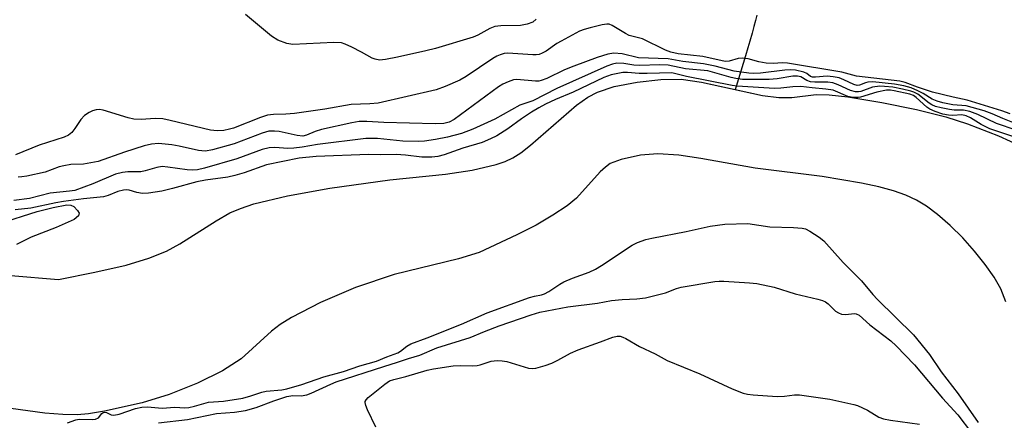
# Model space of a CAD drawing. Units: inches. Extents: x 1237764 to 1243764, y 501456 to 505456.
# Drawn here: x 1239842 to 1240076, y 501902 to 501997 of the extents above; entities that cross this region are included whole.
import ezdxf

# ---------------------------------------------------------------- set-up
doc = ezdxf.new("R2010")
doc.units = ezdxf.units.IN
doc.header["$MEASUREMENT"] = 0
for name, color, linetype in [('HYDRO-Single Line Stream', 4, 'Continuous'), ('HYDRO-Stream Poly Centerlines', 142, 'Continuous'), ('HYDRO-Water Body', 4, 'Continuous'), ('Undefined', 1, 'Continuous')]:
    doc.layers.add(name, color=color, linetype=linetype)

msp = doc.modelspace()

# ---------------------------------------------------------------- linework, layer by layer
at = {"layer": 'HYDRO-Single Line Stream'}
msp.add_lwpolyline([(1240016.85, 501998.45), (1240016.54, 501997.16), (1240016.15, 501995.7), (1240015.72, 501994.13), (1240015.18, 501992.26), (1240014.71, 501990.65), (1240014.14, 501988.74), (1240011.94, 501981.46), (1240011.73, 501980.75)], dxfattribs=at)
at = {"layer": 'HYDRO-Stream Poly Centerlines'}
for points in [[(1239839.5, 501936.5), (1239850.76, 501935.57), (1239859.45, 501937.27), (1239866.85, 501938.99), (1239872.26, 501940.59), (1239876.51, 501942.3), (1239879.65, 501944.05), (1239888.27, 501949.53), (1239891.56, 501951.38), (1239894.1, 501952.46), (1239897.28, 501953.52), (1239905.27, 501955.49), (1239915.32, 501957.27), (1239929.59, 501959.23), (1239942.82, 501960.65), (1239949.14, 501961.58), (1239954.88, 501962.93), (1239956.98, 501963.66), (1239958.81, 501964.5), (1239960.72, 501965.69), (1239963.04, 501967.48), (1239973.95, 501977), (1239976.67, 501978.94), (1239978.96, 501980.15), (1239982.92, 501981.43), (1239988.4, 501982.52), (1239994.02, 501983.15), (1239998.83, 501983.23), (1240003.73, 501982.53)], [(1240003.73, 501982.53), (1240011.73, 501980.75), (1240018.16, 501979.33), (1240022.12, 501978.84), (1240025.15, 501978.85), (1240030.99, 501979.58), (1240034.05, 501979.47), (1240038.45, 501979), (1240046.61, 501977.67), (1240054.82, 501975.99), (1240061.82, 501974.23), (1240066.96, 501972.57), (1240074.29, 501969.72), (1240079.85, 501967.16)], [(1240076.06, 501930.23), (1240074.88, 501933.31), (1240073.3, 501936.1), (1240071.17, 501939.15), (1240068.63, 501942.31), (1240065.81, 501945.45), (1240062.83, 501948.4), (1240059.82, 501951.03), (1240057.22, 501952.98), (1240054.8, 501954.45), (1240052.25, 501955.6), (1240049.34, 501956.62), (1240045.82, 501957.59), (1240041.72, 501958.5), (1240032.35, 501960.06), (1240016.43, 501962.07), (1240003.52, 501964.37), (1239998.28, 501965.11), (1239993.31, 501965.43), (1239989.18, 501965.12), (1239984.57, 501964.13), (1239981.99, 501963.16), (1239980.83, 501962.31), (1239979.6, 501961.15), (1239973.94, 501954.87), (1239971.74, 501953.09), (1239968.36, 501950.84), (1239964.35, 501948.51), (1239959.79, 501946.14), (1239950.86, 501942), (1239945.93, 501940.5), (1239930.6, 501936.76), (1239921.4, 501933.62), (1239913.06, 501930.12), (1239906.22, 501926.55), (1239903.52, 501924.82), (1239901.42, 501923.23), (1239894.24, 501916.69), (1239889.81, 501913.86), (1239883.82, 501910.92), (1239877.08, 501908.21), (1239870.72, 501906.21), (1239861.77, 501904.23), (1239857.95, 501903.63), (1239855.25, 501903.38), (1239851.83, 501903.42), (1239847.54, 501903.78), (1239831.28, 501905.99)], [(1239836.71, 501948.88), (1239845.72, 501951.75), (1239849.56, 501952.71), (1239852.8, 501953.29), (1239853.72, 501953.24), (1239854.43, 501952.95), (1239855.35, 501951.99), (1239855.71, 501951.35), (1239855.55, 501950.72), (1239854.54, 501949.86), (1239850.28, 501947.92), (1239844.3, 501945.59), (1239840.8, 501943.86)]]:
    msp.add_lwpolyline(points, dxfattribs=at)
at = {"layer": 'HYDRO-Water Body'}
for points in [[(1239839.5, 501936.5, 0), (1239850.76, 501935.57, 0), (1239859.45, 501937.27, 0), (1239866.85, 501938.99, 0), (1239872.26, 501940.59, 0), (1239876.51, 501942.3, 0), (1239879.65, 501944.05, 0), (1239888.27, 501949.53, 0), (1239891.56, 501951.38, 0), (1239894.1, 501952.46, 0), (1239897.28, 501953.52, 0), (1239905.27, 501955.49, 0), (1239915.32, 501957.27, 0), (1239929.59, 501959.23, 0), (1239942.82, 501960.65, 0), (1239949.14, 501961.58, 0), (1239954.88, 501962.93, 0), (1239956.98, 501963.66, 0), (1239958.81, 501964.5, 0), (1239960.72, 501965.69, 0), (1239963.04, 501967.48, 0), (1239973.95, 501977, 0), (1239976.67, 501978.94, 0), (1239978.96, 501980.15, 0), (1239982.92, 501981.43, 0), (1239988.4, 501982.52, 0), (1239994.02, 501983.15, 0), (1239998.83, 501983.23, 0), (1240003.73, 501982.53, 0), (1240018.16, 501979.33, 0), (1240022.12, 501978.84, 0), (1240025.15, 501978.85, 0), (1240030.99, 501979.58, 0), (1240034.05, 501979.47, 0), (1240038.45, 501979, 0), (1240046.61, 501977.67, 0), (1240054.82, 501975.99, 0), (1240061.82, 501974.23, 0), (1240066.96, 501972.57, 0), (1240074.29, 501969.72, 0), (1240079.85, 501967.16, 0)], [(1240076.06, 501930.23, 0), (1240074.88, 501933.31, 0), (1240073.3, 501936.1, 0), (1240071.17, 501939.15, 0), (1240068.63, 501942.31, 0), (1240065.81, 501945.45, 0), (1240062.83, 501948.4, 0), (1240059.82, 501951.03, 0), (1240057.22, 501952.98, 0), (1240054.8, 501954.45, 0), (1240052.25, 501955.6, 0), (1240049.34, 501956.62, 0), (1240045.82, 501957.59, 0), (1240041.72, 501958.5, 0), (1240032.35, 501960.06, 0), (1240016.43, 501962.07, 0), (1240003.52, 501964.37, 0), (1239998.28, 501965.11, 0), (1239993.31, 501965.43, 0), (1239989.18, 501965.12, 0), (1239984.57, 501964.13, 0), (1239981.99, 501963.16, 0), (1239980.83, 501962.31, 0), (1239979.6, 501961.15, 0), (1239973.94, 501954.87, 0), (1239971.74, 501953.09, 0), (1239968.36, 501950.84, 0), (1239964.35, 501948.51, 0), (1239959.79, 501946.14, 0), (1239950.86, 501942, 0), (1239945.93, 501940.5, 0), (1239930.6, 501936.76, 0), (1239921.4, 501933.62, 0), (1239913.06, 501930.12, 0), (1239906.22, 501926.55, 0), (1239903.52, 501924.82, 0), (1239901.42, 501923.23, 0), (1239894.24, 501916.69, 0), (1239889.81, 501913.86, 0), (1239883.82, 501910.92, 0), (1239877.08, 501908.21, 0), (1239870.72, 501906.21, 0), (1239861.77, 501904.23, 0), (1239857.95, 501903.63, 0), (1239855.25, 501903.38, 0), (1239851.83, 501903.42, 0), (1239847.54, 501903.78, 0), (1239831.28, 501905.99, 0)], [(1239836.71, 501948.88, 0), (1239845.72, 501951.75, 0), (1239849.56, 501952.71, 0), (1239852.8, 501953.29, 0), (1239853.72, 501953.24, 0), (1239854.43, 501952.95, 0), (1239855.35, 501951.99, 0), (1239855.71, 501951.35, 0), (1239855.55, 501950.72, 0), (1239854.54, 501949.86, 0), (1239850.28, 501947.92, 0), (1239844.3, 501945.59, 0), (1239840.8, 501943.86, 0)]]:
    msp.add_polyline3d(points, dxfattribs=at)
at = {"layer": 'Undefined'}
for points, elevation in [([(1239964.41, 501997.45), (1239963.55, 501996.77), (1239962.27, 501996.28), (1239960.63, 501995.94), (1239955.96, 501995.87), (1239954.58, 501995.71), (1239953.35, 501995.25), (1239950.5, 501993.67), (1239949.42, 501993.2), (1239940.42, 501990.53), (1239938.14, 501989.93), (1239931.44, 501988.43), (1239928.55, 501987.89), (1239927.11, 501987.77), (1239926.11, 501987.93), (1239925.35, 501988.2), (1239922.82, 501989.67), (1239920.53, 501990.86), (1239918.98, 501991.57), (1239918.08, 501991.83), (1239916.28, 501991.9), (1239906.55, 501991.45), (1239905.12, 501991.67), (1239902.92, 501992.45), (1239901.46, 501993.43), (1239895.3, 501998.57)], 186), ([(1240081.72, 501971.34), (1240075.38, 501973.87), (1240072.83, 501975), (1240070.89, 501975.66), (1240066.61, 501976.85), (1240063.42, 501977.11), (1240061.08, 501977.57), (1240059.71, 501977.94), (1240058.51, 501978.48), (1240056.41, 501979.8), (1240055.12, 501980.46), (1240053.55, 501981.13), (1240051.78, 501981.65), (1240049.6, 501982.06), (1240044.4, 501982.61), (1240043.26, 501982.52), (1240042.72, 501982.36), (1240041.3, 501981.76), (1240040.68, 501981.73), (1240039.9, 501981.96), (1240037.54, 501983.09), (1240036.4, 501983.5), (1240034.99, 501983.77), (1240033.56, 501983.89), (1240030.82, 501983.66), (1240030.07, 501983.68), (1240029.59, 501983.84), (1240028.7, 501984.55), (1240028.03, 501984.89), (1240026.07, 501985.34), (1240024.92, 501985.43), (1240023.48, 501985.35), (1240017.71, 501984.61), (1240016.08, 501984.58), (1240014.94, 501984.65), (1240011.44, 501985.15), (1240006.92, 501986.33), (1240004.18, 501986.89), (1239999.25, 501987.44), (1239995.79, 501988.05), (1239988.68, 501988.25), (1239984.85, 501989.22), (1239982.86, 501989.37), (1239981.44, 501989.12), (1239978.91, 501988.36), (1239973.32, 501986.33), (1239971.1, 501985.45), (1239966.89, 501983.38), (1239965.58, 501982.87), (1239965.05, 501982.77), (1239964.25, 501982.75), (1239959.79, 501983.13), (1239958.98, 501983.04), (1239957.69, 501982.59), (1239956.45, 501982), (1239955.46, 501981.38), (1239944.92, 501973.6), (1239943.69, 501972.97), (1239942.41, 501972.64), (1239940.38, 501972.56), (1239928.15, 501972.91), (1239924.08, 501973.16), (1239922.31, 501973.11), (1239920.57, 501972.82), (1239913.37, 501971.22), (1239911.81, 501970.73), (1239909.73, 501969.86), (1239908.92, 501969.69), (1239907.55, 501969.81), (1239903.29, 501970.79), (1239902.18, 501970.87), (1239900.83, 501970.81), (1239899.21, 501970.36), (1239892.57, 501967.84), (1239887.44, 501966.43), (1239885.72, 501966.11), (1239884.88, 501966.13), (1239884.07, 501966.25), (1239879.46, 501967.28), (1239877.74, 501967.57), (1239874.61, 501967.88), (1239872.89, 501967.76), (1239871.19, 501967.37), (1239866.48, 501965.88), (1239860.23, 501963.6), (1239856.78, 501962.97), (1239853.75, 501962.88), (1239852.06, 501962.63), (1239850.95, 501962.35), (1239847.59, 501961.09), (1239843.23, 501960.14), (1239842.04, 501959.95), (1239841.21, 501959.91)], 182), ([(1240078.55, 501971.07), (1240073.84, 501972.66), (1240069.42, 501974.82), (1240067.46, 501975.51), (1240066.03, 501975.83), (1240063.79, 501975.87), (1240062.67, 501976), (1240060.71, 501976.36), (1240059.35, 501976.72), (1240058.43, 501977.13), (1240057.79, 501977.53), (1240055.1, 501979.64), (1240054.21, 501980.1), (1240053.47, 501980.37), (1240051.49, 501980.86), (1240049.21, 501981.29), (1240047.21, 501981.5), (1240046.07, 501981.54), (1240044.36, 501981.29), (1240041.55, 501980.31), (1240041.02, 501980.21), (1240040.31, 501980.21), (1240039.09, 501980.54), (1240036.21, 501981.88), (1240034.94, 501982.33), (1240033.73, 501982.51), (1240030.63, 501982.52), (1240029.63, 501982.61), (1240028.76, 501982.91), (1240027.31, 501983.77), (1240026.52, 501983.96), (1240025.41, 501983.92), (1240021.69, 501983.32), (1240019.77, 501983.13), (1240013.47, 501983.15), (1240011.84, 501983.33), (1240010.72, 501983.57), (1240005.17, 501985.18), (1239999.87, 501985.67), (1239995.79, 501986.54), (1239993.82, 501986.61), (1239988.94, 501986.45), (1239987.58, 501986.57), (1239985.24, 501986.94), (1239983.58, 501986.99), (1239982.53, 501986.79), (1239981.17, 501986.31), (1239969.29, 501980.98), (1239963.62, 501978.08), (1239960.53, 501976.99), (1239954.56, 501973.67), (1239949.3, 501971.3), (1239946.66, 501970.3), (1239943.31, 501969.39), (1239940.43, 501968.83), (1239937.8, 501968.49), (1239936.36, 501968.4), (1239932.7, 501968.5), (1239926.66, 501969.07), (1239923.88, 501969.06), (1239912.41, 501967.67), (1239908.75, 501967.04), (1239906.73, 501966.78), (1239905.3, 501966.72), (1239902.25, 501966.93), (1239900.9, 501966.89), (1239899.25, 501966.46), (1239893.2, 501964.24), (1239885.48, 501962.06), (1239883.86, 501961.68), (1239882.55, 501961.56), (1239881.39, 501961.62), (1239876.79, 501962.3), (1239875.41, 501962.4), (1239874.15, 501962.22), (1239871.44, 501961.4), (1239870.36, 501961.17), (1239867.31, 501961.17), (1239865.99, 501961.02), (1239864.33, 501960.6), (1239858.93, 501958.28), (1239854.65, 501956.76), (1239853.39, 501956.53), (1239848.8, 501956.07), (1239843.87, 501954.81), (1239840.19, 501954.33)], 180), ([(1239874.54, 501901.45), (1239881.45, 501902.24), (1239888.4, 501903.64), (1239892.63, 501903.99), (1239895.24, 501904.39), (1239897.82, 501905.11), (1239901.99, 501906.7), (1239905.1, 501907.73), (1239906.53, 501907.98), (1239908.47, 501907.89), (1239909.81, 501908.09), (1239910.91, 501908.51), (1239915.53, 501910.63), (1239916.86, 501911.17), (1239928.18, 501914.88), (1239931.39, 501915.85), (1239934.01, 501916.76), (1239936.68, 501917.56), (1239940.76, 501919.31), (1239948.67, 501921.73), (1239952.06, 501923.2), (1239955.58, 501924.56), (1239963.19, 501927.15), (1239965.27, 501927.78), (1239971.87, 501929.04), (1239978.95, 501929.95), (1239982.3, 501930.58), (1239984.79, 501930.83), (1239988.31, 501930.96), (1239990.37, 501931.19), (1239995.14, 501932.36), (1239997.77, 501933.4), (1239998.86, 501933.72), (1240006.85, 501935.09), (1240007.86, 501935.17), (1240009.01, 501935.16), (1240015.1, 501934.78), (1240016.81, 501934.57), (1240020.95, 501933.69), (1240025.97, 501932.11), (1240031.36, 501930.87), (1240032.46, 501930.54), (1240033.21, 501930.21), (1240033.82, 501929.79), (1240035.58, 501928.05), (1240036.24, 501927.64), (1240036.96, 501927.34), (1240037.97, 501927.19), (1240040.04, 501927.44), (1240040.5, 501927.36), (1240041.16, 501927.03), (1240043.72, 501924.8), (1240048.7, 501920.99), (1240050, 501919.78), (1240054.36, 501915.28), (1240061, 501907.36), (1240064.67, 501903.32), (1240067.87, 501899.07)], 180), ([(1239926.25, 501900.43), (1239924.26, 501904.57), (1239923.84, 501905.59), (1239923.69, 501906.32), (1239923.72, 501906.54), (1239923.92, 501906.95), (1239924.45, 501907.51), (1239926.45, 501909.03), (1239928.38, 501910.67), (1239929.53, 501911.41), (1239930.55, 501911.78), (1239933.42, 501912.47), (1239938.5, 501914), (1239939.93, 501914.3), (1239944.62, 501915.05), (1239946.37, 501915.12), (1239949.2, 501915.05), (1239950.32, 501915.09), (1239951.09, 501915.24), (1239953.66, 501916.1), (1239955.09, 501916.29), (1239956.26, 501916.22), (1239957.42, 501916.03), (1239962.58, 501914.48), (1239963.42, 501914.37), (1239964.27, 501914.46), (1239966.53, 501915.08), (1239968.14, 501915.66), (1239969.56, 501916.35), (1239972.55, 501918.03), (1239974.39, 501918.82), (1239979.65, 501920.72), (1239982.57, 501921.87), (1239983.62, 501922.11), (1239984.33, 501922.07), (1239985, 501921.87), (1239985.7, 501921.54), (1239988.96, 501919.65), (1239992.69, 501917.86), (1239995.54, 501916.25), (1240003.26, 501913.12), (1240010.97, 501909.51), (1240013.57, 501908.52), (1240014.61, 501908.29), (1240015.94, 501908.12), (1240021.71, 501907.74), (1240023.42, 501907.77), (1240025.83, 501908.12), (1240026.97, 501908.15), (1240034.23, 501907.11), (1240039.93, 501905.81), (1240040.77, 501905.55), (1240043.13, 501904.43), (1240045.87, 501902.84), (1240046.93, 501902.4), (1240048.67, 501902.07), (1240055.5, 501901.12)], 182)]:
    msp.add_lwpolyline(points, dxfattribs=dict(at, elevation=elevation))
for points in [[(1240077.11, 501974.98, 184), (1240075.14, 501975.71, 184), (1240066.9, 501978.19, 184), (1240063.5, 501978.89, 184), (1240058.6, 501980.12, 184), (1240055.02, 501981.33, 184), (1240052.09, 501982.44, 184), (1240050.89, 501982.74, 184), (1240040.55, 501983.95, 184), (1240037.03, 501984.88, 184), (1240024.14, 501987.05, 184), (1240022.97, 501987.11, 184), (1240020.75, 501986.95, 184), (1240019.03, 501987.05, 184), (1240017.33, 501987.3, 184), (1240014.75, 501988.01, 184), (1240013.44, 501988.19, 184), (1240012.39, 501988.11, 184), (1240010.28, 501987.49, 184), (1240009.29, 501987.44, 184), (1240004, 501988.6, 184), (1239998.12, 501989.21, 184), (1239996.41, 501989.67, 184), (1239995.11, 501990.14, 184), (1239989.66, 501992.78, 184), (1239986.53, 501993.58, 184), (1239985.6, 501994.05, 184), (1239982.46, 501996.01, 184), (1239981.7, 501996.28, 184), (1239981.16, 501996.3, 184), (1239980.04, 501996.13, 184), (1239977.19, 501995.43, 184), (1239975.77, 501995.05, 184), (1239974.69, 501994.63, 184), (1239970.29, 501992.28, 184), (1239969.3, 501991.67, 184), (1239966.76, 501989.89, 184), (1239965.82, 501989.37, 184), (1239965.09, 501989.1, 184), (1239964.41, 501988.99, 184), (1239963.59, 501988.98, 184), (1239957.64, 501989.38, 184), (1239956.8, 501989.29, 184), (1239955.78, 501988.99, 184), (1239955.05, 501988.68, 184), (1239954.04, 501988.09, 184), (1239947.72, 501983.86, 184), (1239946.23, 501982.95, 184), (1239942.76, 501981.45, 184), (1239940.59, 501980.68, 184), (1239926.83, 501977.5, 184), (1239924.83, 501977.33, 184), (1239920.4, 501977.21, 184), (1239914.16, 501976.07, 184), (1239906.88, 501975.08, 184), (1239904.83, 501974.86, 184), (1239901.96, 501974.8, 184), (1239900.49, 501974.66, 184), (1239898.83, 501974.12, 184), (1239892.38, 501971.57, 184), (1239891.42, 501971.28, 184), (1239890.1, 501971.01, 184), (1239888.52, 501970.91, 184), (1239886.97, 501971.08, 184), (1239877.35, 501973.41, 184), (1239875.59, 501973.77, 184), (1239873.82, 501973.87, 184), (1239870.43, 501973.61, 184), (1239868.73, 501973.72, 184), (1239867.34, 501974.05, 184), (1239861.43, 501975.81, 184), (1239860.57, 501975.97, 184), (1239859.73, 501975.95, 184), (1239858.91, 501975.69, 184), (1239858.12, 501975.31, 184), (1239856.95, 501974.53, 184), (1239856.13, 501973.6, 184), (1239854.72, 501971.45, 184), (1239854, 501970.54, 184), (1239853.19, 501969.85, 184), (1239852.18, 501969.39, 184), (1239846.24, 501967.5, 184), (1239840.59, 501965.25, 184)], [(1240078.88, 501969.14, 178), (1240072.28, 501971.42, 178), (1240070.23, 501972.42, 178), (1240067.67, 501973.98, 178), (1240066.62, 501974.51, 178), (1240065.63, 501974.71, 178), (1240063.48, 501974.58, 178), (1240062.39, 501974.63, 178), (1240061.04, 501974.89, 178), (1240059.29, 501975.49, 178), (1240057.97, 501976.09, 178), (1240057.24, 501976.53, 178), (1240054.76, 501978.88, 178), (1240054.11, 501979.31, 178), (1240053.23, 501979.64, 178), (1240049.48, 501980.45, 178), (1240048.6, 501980.57, 178), (1240047.69, 501980.57, 178), (1240045.38, 501980.14, 178), (1240041.53, 501978.92, 178), (1240040.96, 501978.83, 178), (1240040.13, 501978.81, 178), (1240039.29, 501978.91, 178), (1240038.46, 501979.12, 178), (1240035.01, 501980.58, 178), (1240033.28, 501980.87, 178), (1240029.97, 501981.13, 178), (1240027.34, 501981.43, 178), (1240025.44, 501981.39, 178), (1240022.59, 501981.05, 178), (1240021.06, 501980.98, 178), (1240012.15, 501981.58, 178), (1240011.01, 501981.73, 178), (1240000.16, 501983.84, 178), (1239996.65, 501984.73, 178), (1239990.77, 501984.52, 178), (1239988.89, 501984.58, 178), (1239986.13, 501984.82, 178), (1239984.95, 501984.78, 178), (1239982.22, 501984.22, 178), (1239980.44, 501983.6, 178), (1239973.2, 501980.11, 178), (1239968.95, 501978.36, 178), (1239966.62, 501977.27, 178), (1239965.04, 501976.43, 178), (1239963.3, 501975.37, 178), (1239960.87, 501973.79, 178), (1239957.66, 501971.43, 178), (1239954.99, 501969.75, 178), (1239953.5, 501968.99, 178), (1239951.5, 501968.18, 178), (1239946.98, 501966.81, 178), (1239942.52, 501965.22, 178), (1239941.02, 501964.8, 178), (1239939.6, 501964.66, 178), (1239937.22, 501964.66, 178), (1239933.34, 501965.12, 178), (1239931.1, 501965.29, 178), (1239927.32, 501965.21, 178), (1239924.53, 501965.26, 178), (1239912.07, 501964.79, 178), (1239908.04, 501964.39, 178), (1239900.29, 501962.86, 178), (1239894.97, 501960.89, 178), (1239892.76, 501960.28, 178), (1239891.05, 501959.93, 178), (1239885.76, 501959.16, 178), (1239883.71, 501958.78, 178), (1239877.88, 501957.17, 178), (1239875.36, 501956.6, 178), (1239872.19, 501956.11, 178), (1239870.78, 501956.02, 178), (1239869.42, 501956.23, 178), (1239867.57, 501956.82, 178), (1239867.04, 501956.88, 178), (1239866.24, 501956.82, 178), (1239864.9, 501956.51, 178), (1239862.63, 501955.54, 178), (1239861.53, 501955.24, 178), (1239856.78, 501954.74, 178), (1239851.97, 501954.13, 178), (1239850.19, 501953.81, 178), (1239844.21, 501952.49, 178), (1239840.51, 501952.14, 178)], [(1239852.91, 501901.46, 178), (1239854.93, 501902.14, 178), (1239855.72, 501902.33, 178), (1239858.9, 501902.28, 178), (1239859.61, 501902.35, 178), (1239860.27, 501902.65, 178), (1239861.14, 501903.67, 178), (1239861.4, 501903.88, 178), (1239861.72, 501903.98, 178), (1239862.25, 501903.89, 178), (1239863.3, 501903.35, 178), (1239863.97, 501903.26, 178), (1239865.23, 501903.52, 178), (1239869.12, 501904.89, 178), (1239870.63, 501905.2, 178), (1239871.96, 501905.23, 178), (1239875.48, 501904.96, 178), (1239878.45, 501905.19, 178), (1239880.8, 501905.05, 178), (1239881.79, 501905.11, 178), (1239883.17, 501905.4, 178), (1239886.43, 501906.34, 178), (1239890.07, 501906.58, 178), (1239894.61, 501907.35, 178), (1239896.52, 501907.84, 178), (1239899.14, 501908.74, 178), (1239900.17, 501909.02, 178), (1239903.92, 501909.32, 178), (1239905.08, 501909.52, 178), (1239908.66, 501910.6, 178), (1239913.86, 501912.39, 178), (1239918.55, 501913.63, 178), (1239922.45, 501914.99, 178), (1239926.43, 501916.1, 178), (1239928.9, 501917.15, 178), (1239931.52, 501918.11, 178), (1239932.1, 501918.47, 178), (1239933.59, 501919.67, 178), (1239934.6, 501920.24, 178), (1239938.49, 501921.65, 178), (1239946.62, 501924.92, 178), (1239952.72, 501927.63, 178), (1239962.78, 501931.29, 178), (1239963.97, 501931.62, 178), (1239965.67, 501931.89, 178), (1239966.39, 501932.12, 178), (1239967.38, 501932.67, 178), (1239970, 501934.46, 178), (1239970.98, 501934.99, 178), (1239973.04, 501935.89, 178), (1239976.98, 501937.33, 178), (1239978.49, 501938.03, 178), (1239979.93, 501938.89, 178), (1239987.19, 501943.69, 178), (1239988.49, 501944.34, 178), (1239990.42, 501945.06, 178), (1239991.85, 501945.41, 178), (1240000.01, 501946.95, 178), (1240005.76, 501948.24, 178), (1240009.24, 501948.73, 178), (1240014.71, 501948.85, 178), (1240019.91, 501948.06, 178), (1240025.57, 501947.95, 178), (1240027.62, 501947.77, 178), (1240028.46, 501947.57, 178), (1240029.47, 501947.07, 178), (1240031.65, 501945.64, 178), (1240032.78, 501944.74, 178), (1240037.37, 501939.59, 178), (1240041.75, 501935.23, 178), (1240044.46, 501932, 178), (1240045.56, 501930.81, 178), (1240054.11, 501922.41, 178), (1240057.87, 501917.75, 178), (1240060.65, 501913.57, 178), (1240064.75, 501908.33, 178), (1240069.51, 501901.55, 178)]]:
    msp.add_polyline3d(points, dxfattribs=at)

doc.saveas('drawing.dxf')
